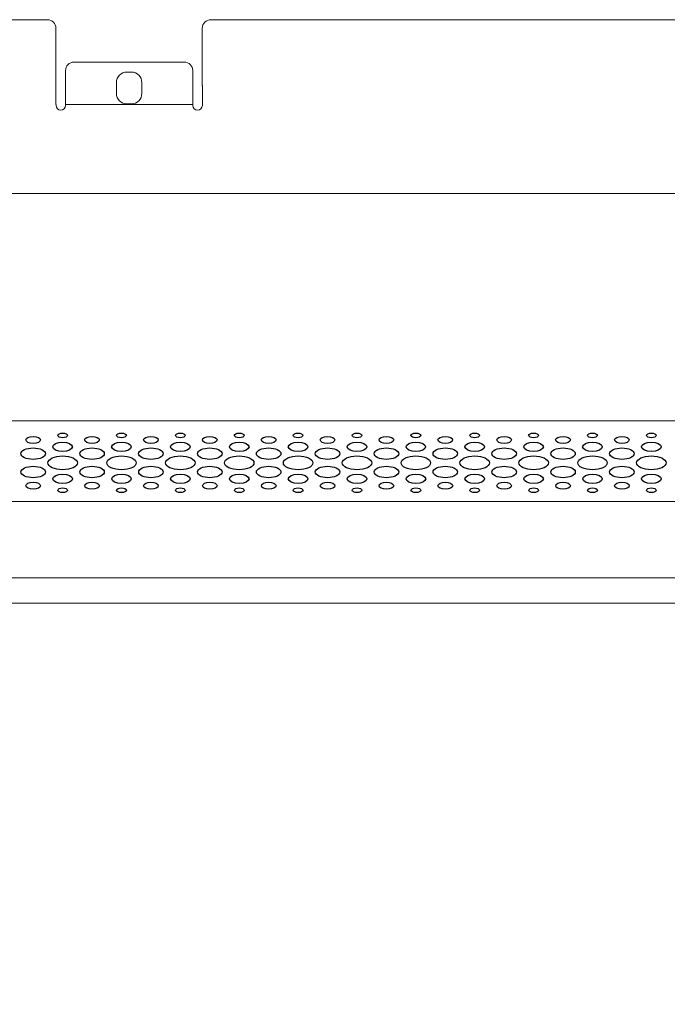
# Model space of a CAD drawing. Units: millimetres. Extents: x -2305 to 2355, y -1209 to 1247.
# Drawn here: x -202 to -49, y -186 to 47 of the extents above; entities that cross this region are included whole.
import ezdxf

# ---------------------------------------------------------------- set-up
doc = ezdxf.new("R2010")
doc.units = ezdxf.units.MM
doc.header["$MEASUREMENT"] = 0
doc.layers.add('Rzuty', color=7, linetype='Continuous')

msp = doc.modelspace()

# ---------------------------------------------------------------- linework, layer by layer
at = {"layer": 'Rzuty', "color": 7, "lineweight": 20}
for points in [[(-308.1388, -85.0544), (291.8612, -85.0544), (291.8612, -48.0544), (-308.1388, -48.0544), (-308.1388, -85.0544)], [(-308.1388, -416.0544), (291.8612, -416.0544), (291.8612, -48.0544), (-308.1388, -48.0544), (-308.1388, -416.0544)], [(-308.1388, -85.0544), (291.8612, -85.0544), (291.8612, -67.0544), (-308.1388, -67.0544), (-308.1388, -85.0544)], [(-286.1388, -91.0544), (269.8612, -91.0544), (269.8612, -85.0544), (-286.1388, -85.0544), (-286.1388, -91.0544)]]:
    msp.add_lwpolyline(points, close=True, dxfattribs=at)
for points, knots in [([(-193.6388, 26.5503), (-193.6388, 26.5503), (-193.6329, 26.5503), (-193.6329, 26.5503), (-193.6329, 26.5503), (-193.6329, 26.5503), (-193.6329, 26.3497), (-193.6329, 26.3497), (-193.6329, 26.3497), (-193.6329, 25.7326), (-193.128, 25.2277), (-192.5109, 25.2277), (-192.5109, 25.2277), (-192.5109, 25.2277), (-192.5108, 25.2277), (-192.5108, 25.2277), (-192.5108, 25.2277), (-191.8937, 25.2277), (-191.3888, 25.7326), (-191.3888, 26.3497), (-191.3888, 26.3497), (-191.3888, 26.3497), (-191.3888, 26.5503), (-191.3888, 26.5503), (-191.3888, 26.5503), (-191.3888, 26.5503), (-161.3729, 26.5503), (-161.3729, 26.5503), (-161.3729, 26.5503), (-161.3729, 26.5503), (-161.3729, 26.3497), (-161.3729, 26.3497), (-161.3729, 26.3497), (-161.3729, 25.7326), (-160.868, 25.2277), (-160.2509, 25.2277), (-160.2509, 25.2277), (-160.2509, 25.2277), (-160.2508, 25.2277), (-160.2508, 25.2277), (-160.2508, 25.2277), (-159.6337, 25.2277), (-159.1288, 25.7326), (-159.1288, 26.3497), (-159.1288, 26.3497), (-159.1288, 26.3497), (-159.1288, 30.8823), (-159.1288, 30.8823), (-159.1288, 30.8823), (-159.1288, 30.9327), (-159.1323, 30.9824), (-159.1388, 31.0311), (-159.1388, 31.0311), (-159.1388, 31.0311), (-159.1388, 44.5503), (-159.1388, 44.5503), (-159.1388, 44.5503), (-159.1388, 45.6503), (-158.2388, 46.5503), (-157.1388, 46.5503), (-157.1388, 46.5503), (-157.1388, 46.5503), (140.8612, 46.5503), (140.8612, 46.5503), (140.8612, 46.5503), (141.9612, 46.5503), (142.8612, 45.6503), (142.8612, 44.5503), (142.8612, 44.5503), (142.8612, 44.5503), (142.8612, 31.0049), (142.8612, 31.0049), (142.8612, 31.0049), (142.8612, 31.0049), (142.8612, 26.5503), (142.8612, 26.5503), (142.8612, 26.5503), (142.8612, 26.5503), (142.8612, 26.4723), (142.8612, 26.4723), (142.8612, 26.4723), (142.8612, 25.8552), (143.3661, 25.3503), (143.9832, 25.3503), (143.9832, 25.3503), (143.9832, 25.3503), (143.9833, 25.3503), (143.9833, 25.3503), (143.9833, 25.3503), (144.6004, 25.3503), (145.1053, 25.8552), (145.1053, 26.4723), (145.1053, 26.4723), (145.1053, 26.4723), (145.1053, 26.5503), (145.1053, 26.5503), (145.1053, 26.5503), (145.1053, 26.5503), (175.1212, 26.5503), (175.1212, 26.5503), (175.1212, 26.5503), (175.1212, 26.5503), (175.1212, 26.4723), (175.1212, 26.4723), (175.1212, 26.4723), (175.1212, 25.8552), (175.6261, 25.3503), (176.2432, 25.3503), (176.2432, 25.3503), (176.2432, 25.3503), (176.2433, 25.3503), (176.2433, 25.3503), (176.2433, 25.3503), (176.8604, 25.3503), (177.3653, 25.8552), (177.3653, 26.4723), (177.3653, 26.4723), (177.3653, 26.4723), (177.3653, 31.0049), (177.3653, 31.0049), (177.3653, 31.0049), (177.3653, 31.0369), (177.3638, 31.0686), (177.3612, 31.1), (177.3612, 31.1), (177.3612, 31.1), (177.3612, 44.5503), (177.3612, 44.5503), (177.3612, 44.5503), (177.3612, 45.6503), (178.2612, 46.5503), (179.3612, 46.5503), (179.3612, 46.5503), (179.3612, 46.5503), (223.3612, 46.5503), (223.3612, 46.5503), (223.3612, 46.5503), (224.4612, 46.5503), (225.3612, 45.6503), (225.3612, 44.5503), (225.3612, 44.5503), (225.3612, 44.5503), (225.3612, 26.5503), (225.3612, 26.5503), (225.3612, 26.5503), (225.3612, 26.5503), (225.3612, 15.1702), (225.3612, 15.1702), (225.3612, 15.1702), (225.3612, 15.1702), (225.3612, 10.54), (225.3612, 10.54), (225.3612, 10.54), (225.3612, 10.54), (225.3612, 7.5503), (225.3612, 7.5503), (225.3612, 7.5503), (225.3612, 6.4503), (224.4612, 5.5503), (223.3612, 5.5503), (223.3612, 5.5503), (223.3612, 5.5503), (-239.6388, 5.5503), (-239.6388, 5.5503), (-239.6388, 5.5503), (-240.7388, 5.5503), (-241.6388, 6.4503), (-241.6388, 7.5503), (-241.6388, 7.5503), (-241.6388, 7.5503), (-241.6388, 10.54), (-241.6388, 10.54), (-241.6388, 10.54), (-241.6388, 10.54), (-241.6388, 15.1702), (-241.6388, 15.1702), (-241.6388, 15.1702), (-241.6388, 15.1702), (-241.6388, 26.5503), (-241.6388, 26.5503), (-241.6388, 26.5503), (-241.6388, 26.5503), (-241.6388, 44.5503), (-241.6388, 44.5503), (-241.6388, 44.5503), (-241.6388, 45.6503), (-240.7388, 46.5503), (-239.6388, 46.5503), (-239.6388, 46.5503), (-239.6388, 46.5503), (-195.6388, 46.5503), (-195.6388, 46.5503), (-195.6388, 46.5503), (-194.5388, 46.5503), (-193.6388, 45.6503), (-193.6388, 44.5503), (-193.6388, 44.5503), (-193.6388, 44.5503), (-193.6388, 26.5503), (-193.6388, 26.5503)], [0, 0, 0, 0, 0.01960784, 0.01960784, 0.01960784, 0.01960784, 0.03921569, 0.03921569, 0.03921569, 0.03921569, 0.05882353, 0.05882353, 0.05882353, 0.05882353, 0.07843137, 0.07843137, 0.07843137, 0.07843137, 0.09803922, 0.09803922, 0.09803922, 0.09803922, 0.11764706, 0.11764706, 0.11764706, 0.11764706, 0.1372549, 0.1372549, 0.1372549, 0.1372549, 0.15686275, 0.15686275, 0.15686275, 0.15686275, 0.17647059, 0.17647059, 0.17647059, 0.17647059, 0.19607843, 0.19607843, 0.19607843, 0.19607843, 0.21568627, 0.21568627, 0.21568627, 0.21568627, 0.23529412, 0.23529412, 0.23529412, 0.23529412, 0.25490196, 0.25490196, 0.25490196, 0.25490196, 0.2745098, 0.2745098, 0.2745098, 0.2745098, 0.29411765, 0.29411765, 0.29411765, 0.29411765, 0.31372549, 0.31372549, 0.31372549, 0.31372549, 0.33333333, 0.33333333, 0.33333333, 0.33333333, 0.35294118, 0.35294118, 0.35294118, 0.35294118, 0.37254902, 0.37254902, 0.37254902, 0.37254902, 0.39215686, 0.39215686, 0.39215686, 0.39215686, 0.41176471, 0.41176471, 0.41176471, 0.41176471, 0.43137255, 0.43137255, 0.43137255, 0.43137255, 0.45098039, 0.45098039, 0.45098039, 0.45098039, 0.47058824, 0.47058824, 0.47058824, 0.47058824, 0.49019608, 0.49019608, 0.49019608, 0.49019608, 0.50980392, 0.50980392, 0.50980392, 0.50980392, 0.52941176, 0.52941176, 0.52941176, 0.52941176, 0.54901961, 0.54901961, 0.54901961, 0.54901961, 0.56862745, 0.56862745, 0.56862745, 0.56862745, 0.58823529, 0.58823529, 0.58823529, 0.58823529, 0.60784314, 0.60784314, 0.60784314, 0.60784314, 0.62745098, 0.62745098, 0.62745098, 0.62745098, 0.64705882, 0.64705882, 0.64705882, 0.64705882, 0.66666667, 0.66666667, 0.66666667, 0.66666667, 0.68627451, 0.68627451, 0.68627451, 0.68627451, 0.70588235, 0.70588235, 0.70588235, 0.70588235, 0.7254902, 0.7254902, 0.7254902, 0.7254902, 0.74509804, 0.74509804, 0.74509804, 0.74509804, 0.76470588, 0.76470588, 0.76470588, 0.76470588, 0.78431373, 0.78431373, 0.78431373, 0.78431373, 0.80392157, 0.80392157, 0.80392157, 0.80392157, 0.82352941, 0.82352941, 0.82352941, 0.82352941, 0.84313725, 0.84313725, 0.84313725, 0.84313725, 0.8627451, 0.8627451, 0.8627451, 0.8627451, 0.88235294, 0.88235294, 0.88235294, 0.88235294, 0.90196078, 0.90196078, 0.90196078, 0.90196078, 0.92156863, 0.92156863, 0.92156863, 0.92156863, 0.94117647, 0.94117647, 0.94117647, 0.94117647, 0.96078431, 0.96078431, 0.96078431, 0.96078431, 1, 1, 1, 1]), ([(-189.3888, 36.5503), (-189.3888, 36.5503), (-163.3888, 36.5503), (-163.3888, 36.5503), (-163.3888, 36.5503), (-162.2888, 36.5503), (-161.3888, 35.6503), (-161.3888, 34.5503), (-161.3888, 34.5503), (-161.3888, 34.5503), (-161.3888, 26.5503), (-161.3888, 26.5503), (-161.3888, 26.5503), (-161.3888, 26.5503), (-191.3888, 26.5503), (-191.3888, 26.5503), (-191.3888, 26.5503), (-191.3888, 26.5503), (-191.3888, 34.5503), (-191.3888, 34.5503), (-191.3888, 34.5503), (-191.3888, 35.6503), (-190.4888, 36.5503), (-189.3888, 36.5503)], [0, 0, 0, 0, 0.14285714, 0.14285714, 0.14285714, 0.14285714, 0.28571429, 0.28571429, 0.28571429, 0.28571429, 0.42857143, 0.42857143, 0.42857143, 0.42857143, 0.57142857, 0.57142857, 0.57142857, 0.57142857, 0.71428571, 0.71428571, 0.71428571, 0.71428571, 1, 1, 1, 1]), ([(-176.8888, 34.2), (-176.8888, 34.2), (-175.8888, 34.2), (-175.8888, 34.2), (-175.8888, 34.2), (-174.5138, 34.2), (-173.3888, 33.075), (-173.3888, 31.7), (-173.3888, 31.7), (-173.3888, 31.7), (-173.3888, 29.2), (-173.3888, 29.2), (-173.3888, 29.2), (-173.3888, 27.825), (-174.5138, 26.7), (-175.8888, 26.7), (-175.8888, 26.7), (-175.8888, 26.7), (-176.8888, 26.7), (-176.8888, 26.7), (-176.8888, 26.7), (-178.2638, 26.7), (-179.3888, 27.825), (-179.3888, 29.2), (-179.3888, 29.2), (-179.3888, 29.2), (-179.3888, 31.7), (-179.3888, 31.7), (-179.3888, 31.7), (-179.3888, 33.075), (-178.2638, 34.2), (-176.8888, 34.2)], [0, 0, 0, 0, 0.11111111, 0.11111111, 0.11111111, 0.11111111, 0.22222222, 0.22222222, 0.22222222, 0.22222222, 0.33333333, 0.33333333, 0.33333333, 0.33333333, 0.44444444, 0.44444444, 0.44444444, 0.44444444, 0.55555556, 0.55555556, 0.55555556, 0.55555556, 0.66666667, 0.66666667, 0.66666667, 0.66666667, 0.77777778, 0.77777778, 0.77777778, 0.77777778, 1, 1, 1, 1])]:
    msp.add_open_spline(points, degree=3, knots=knots, dxfattribs=at)
at = {"layer": 'Rzuty', "color": 7, "lineweight": 25}
for points in [[(-190.9285, -51.4797), (-190.9285, -51.1826), (-191.4466, -50.9416), (-192.0853, -50.9416), (-192.0853, -50.9416), (-192.724, -50.9416), (-193.2421, -51.1839), (-193.2421, -51.481), (-193.2421, -51.481), (-193.2421, -51.7794), (-192.724, -52.0204), (-192.0853, -52.0191), (-192.0853, -52.0191), (-191.4446, -52.0191), (-190.9285, -51.778), (-190.9285, -51.4797)], [(-177.0471, -51.4797), (-177.0471, -51.1826), (-177.5652, -50.9416), (-178.2039, -50.9416), (-178.2039, -50.9416), (-178.8426, -50.9416), (-179.3607, -51.1839), (-179.3607, -51.481), (-179.3607, -51.481), (-179.3607, -51.7794), (-178.8426, -52.0204), (-178.2019, -52.0191), (-178.2019, -52.0191), (-177.5632, -52.0191), (-177.0471, -51.778), (-177.0471, -51.4797)], [(-163.1657, -51.4797), (-163.1657, -51.1826), (-163.6838, -50.9416), (-164.3225, -50.9416), (-164.3225, -50.9416), (-164.9612, -50.9416), (-165.4793, -51.1839), (-165.4793, -51.481), (-165.4793, -51.481), (-165.4773, -51.7794), (-164.9592, -52.0204), (-164.3205, -52.0191), (-164.3205, -52.0191), (-163.6818, -52.0191), (-163.1637, -51.778), (-163.1657, -51.4797)], [(-149.2843, -51.4797), (-149.2843, -51.1826), (-149.8024, -50.9416), (-150.4411, -50.9416), (-150.4411, -50.9416), (-151.0798, -50.9416), (-151.5979, -51.1839), (-151.5979, -51.481), (-151.5979, -51.481), (-151.5959, -51.7794), (-151.0778, -52.0204), (-150.4391, -52.0191), (-150.4391, -52.0191), (-149.8004, -52.0191), (-149.2823, -51.778), (-149.2843, -51.4797)], [(-135.4009, -51.4797), (-135.4029, -51.1826), (-135.921, -50.9416), (-136.5597, -50.9416), (-136.5597, -50.9416), (-137.1984, -50.9416), (-137.7164, -51.1839), (-137.7145, -51.481), (-137.7145, -51.481), (-137.7145, -51.7794), (-137.1964, -52.0204), (-136.5577, -52.0191), (-136.5577, -52.0191), (-135.919, -52.0191), (-135.4009, -51.778), (-135.4009, -51.4797)], [(-121.5195, -51.4797), (-121.5215, -51.1826), (-122.0395, -50.9416), (-122.6783, -50.9416), (-122.6783, -50.9416), (-123.317, -50.9416), (-123.835, -51.1839), (-123.8331, -51.481), (-123.8331, -51.481), (-123.8331, -51.7794), (-123.315, -52.0204), (-122.6763, -52.0191), (-122.6763, -52.0191), (-122.0376, -52.0191), (-121.5195, -51.778), (-121.5195, -51.4797)], [(-107.6381, -51.4797), (-107.6381, -51.1826), (-108.1562, -50.9416), (-108.7968, -50.9416), (-108.7968, -50.9416), (-109.4355, -50.9416), (-109.9516, -51.1839), (-109.9516, -51.481), (-109.9516, -51.481), (-109.9516, -51.7794), (-109.4336, -52.0204), (-108.7949, -52.0191), (-108.7949, -52.0191), (-108.1562, -52.0191), (-107.6381, -51.778), (-107.6381, -51.4797)], [(-93.7567, -51.4797), (-93.7567, -51.1826), (-94.2747, -50.9416), (-94.9154, -50.9416), (-94.9154, -50.9416), (-95.5541, -50.9416), (-96.0702, -51.1839), (-96.0702, -51.481), (-96.0702, -51.481), (-96.0702, -51.7794), (-95.5522, -52.0204), (-94.9135, -52.0191), (-94.9135, -52.0191), (-94.2747, -52.0191), (-93.7567, -51.778), (-93.7567, -51.4797)], [(-79.8753, -51.4797), (-79.8753, -51.1826), (-80.3933, -50.9416), (-81.032, -50.9416), (-81.032, -50.9416), (-81.6708, -50.9416), (-82.1888, -51.1839), (-82.1888, -51.481), (-82.1888, -51.481), (-82.1888, -51.7794), (-81.6708, -52.0204), (-81.032, -52.0191), (-81.032, -52.0191), (-80.3933, -52.0191), (-79.8753, -51.778), (-79.8753, -51.4797)], [(-65.9938, -51.4797), (-65.9938, -51.1826), (-66.5119, -50.9416), (-67.1506, -50.9416), (-67.1506, -50.9416), (-67.7893, -50.9416), (-68.3074, -51.1839), (-68.3074, -51.481), (-68.3074, -51.481), (-68.3074, -51.7794), (-67.7893, -52.0204), (-67.1506, -52.0191), (-67.1506, -52.0191), (-66.5119, -52.0191), (-65.9938, -51.778), (-65.9938, -51.4797)], [(-52.1124, -51.4797), (-52.1124, -51.1826), (-52.6305, -50.9416), (-53.2692, -50.9416), (-53.2692, -50.9416), (-53.9079, -50.9416), (-54.426, -51.1839), (-54.426, -51.481), (-54.426, -51.481), (-54.426, -51.7794), (-53.9079, -52.0204), (-53.2692, -52.0191), (-53.2692, -52.0191), (-52.6305, -52.0191), (-52.1124, -51.778), (-52.1124, -51.4797)], [(-197.2898, -52.5546), (-197.2898, -52.1077), (-198.067, -51.7455), (-199.026, -51.7468), (-199.026, -51.7468), (-199.9831, -51.7468), (-200.7602, -52.109), (-200.7602, -52.5559), (-200.7602, -52.5559), (-200.7602, -53.0028), (-199.9811, -53.3637), (-199.024, -53.3637), (-199.024, -53.3637), (-198.065, -53.3637), (-197.2898, -53.0002), (-197.2898, -52.5546)], [(-189.7678, -54.1741), (-189.7698, -53.5787), (-190.8059, -53.0966), (-192.0833, -53.0979), (-192.0833, -53.0979), (-193.3607, -53.0979), (-194.3969, -53.5813), (-194.3949, -54.1767), (-194.3949, -54.1767), (-194.3949, -54.7721), (-193.3588, -55.2542), (-192.0813, -55.2529), (-192.0813, -55.2529), (-190.8039, -55.2529), (-189.7678, -54.7695), (-189.7678, -54.1741)], [(-183.4084, -52.5546), (-183.4084, -52.1077), (-184.1856, -51.7455), (-185.1446, -51.7468), (-185.1446, -51.7468), (-186.1017, -51.7468), (-186.8788, -52.109), (-186.8788, -52.5559), (-186.8788, -52.5559), (-186.8768, -53.0028), (-186.0997, -53.3637), (-185.1426, -53.3637), (-185.1426, -53.3637), (-184.1836, -53.3637), (-183.4065, -53.0002), (-183.4084, -52.5546)], [(-175.8864, -54.1741), (-175.8883, -53.5787), (-176.9245, -53.0966), (-178.2019, -53.0979), (-178.2019, -53.0979), (-179.4793, -53.0979), (-180.5155, -53.5813), (-180.5135, -54.1767), (-180.5135, -54.1767), (-180.5135, -54.7721), (-179.4773, -55.2542), (-178.1999, -55.2529), (-178.1999, -55.2529), (-176.9206, -55.2529), (-175.8864, -54.7695), (-175.8864, -54.1741)], [(-169.527, -52.5546), (-169.527, -52.1077), (-170.3041, -51.7455), (-171.2632, -51.7468), (-171.2632, -51.7468), (-172.2203, -51.7468), (-172.9974, -52.109), (-172.9974, -52.5559), (-172.9974, -52.5559), (-172.9954, -53.0028), (-172.2183, -53.3637), (-171.2612, -53.3637), (-171.2612, -53.3637), (-170.3022, -53.3637), (-169.525, -53.0002), (-169.527, -52.5546)], [(-162.005, -54.1741), (-162.005, -53.5787), (-163.0431, -53.0966), (-164.3205, -53.0979), (-164.3205, -53.0979), (-165.5979, -53.0979), (-166.6321, -53.5813), (-166.6321, -54.1767), (-166.6321, -54.1767), (-166.6321, -54.7721), (-165.5959, -55.2542), (-164.3185, -55.2529), (-164.3185, -55.2529), (-163.0391, -55.2529), (-162.005, -54.7695), (-162.005, -54.1741)], [(-155.6436, -52.5546), (-155.6456, -52.1077), (-156.4227, -51.7455), (-157.3798, -51.7468), (-157.3798, -51.7468), (-158.3388, -51.7468), (-159.116, -52.109), (-159.114, -52.5559), (-159.114, -52.5559), (-159.114, -53.0028), (-158.3369, -53.3637), (-157.3798, -53.3637), (-157.3798, -53.3637), (-156.4208, -53.3637), (-155.6436, -53.0002), (-155.6436, -52.5546)], [(-148.1235, -54.1741), (-148.1235, -53.5787), (-149.1597, -53.0966), (-150.4391, -53.0979), (-150.4391, -53.0979), (-151.7165, -53.0979), (-152.7507, -53.5813), (-152.7507, -54.1767), (-152.7507, -54.1767), (-152.7507, -54.7721), (-151.7145, -55.2542), (-150.4351, -55.2529), (-150.4351, -55.2529), (-149.1577, -55.2529), (-148.1235, -54.7695), (-148.1235, -54.1741)], [(-141.7622, -52.5546), (-141.7642, -52.1077), (-142.5413, -51.7455), (-143.4984, -51.7468), (-143.4984, -51.7468), (-144.4574, -51.7468), (-145.2346, -52.109), (-145.2326, -52.5559), (-145.2326, -52.5559), (-145.2326, -53.0028), (-144.4555, -53.3637), (-143.4964, -53.3637), (-143.4964, -53.3637), (-142.5393, -53.3637), (-141.7622, -53.0002), (-141.7622, -52.5546)], [(-134.2421, -54.1741), (-134.2421, -53.5787), (-135.2783, -53.0966), (-136.5577, -53.0979), (-136.5577, -53.0979), (-137.8351, -53.0979), (-138.8693, -53.5813), (-138.8693, -54.1767), (-138.8693, -54.1767), (-138.8693, -54.7721), (-137.8331, -55.2542), (-136.5537, -55.2529), (-136.5537, -55.2529), (-135.2763, -55.2529), (-134.2421, -54.7695), (-134.2421, -54.1741)], [(-127.8808, -52.5546), (-127.8828, -52.1077), (-128.6599, -51.7455), (-129.617, -51.7468), (-129.617, -51.7468), (-130.576, -51.7468), (-131.3532, -52.109), (-131.3512, -52.5559), (-131.3512, -52.5559), (-131.3512, -53.0028), (-130.574, -53.3637), (-129.615, -53.3637), (-129.615, -53.3637), (-128.6579, -53.3637), (-127.8808, -53.0002), (-127.8808, -52.5546)], [(-120.3607, -54.1741), (-120.3607, -53.5787), (-121.3969, -53.0966), (-122.6743, -53.0979), (-122.6743, -53.0979), (-123.9537, -53.0979), (-124.9879, -53.5813), (-124.9879, -54.1767), (-124.9879, -54.1767), (-124.9879, -54.7721), (-123.9497, -55.2542), (-122.6723, -55.2529), (-122.6723, -55.2529), (-121.3949, -55.2529), (-120.3607, -54.7695), (-120.3607, -54.1741)], [(-113.9994, -52.5546), (-113.9994, -52.1077), (-114.7785, -51.7455), (-115.7356, -51.7468), (-115.7356, -51.7468), (-116.6946, -51.7468), (-117.4698, -52.109), (-117.4698, -52.5559), (-117.4698, -52.5559), (-117.4698, -53.0028), (-116.6926, -53.3637), (-115.7336, -53.3637), (-115.7336, -53.3637), (-114.7765, -53.3637), (-113.9994, -53.0002), (-113.9994, -52.5546)], [(-106.4793, -54.1741), (-106.4793, -53.5787), (-107.5155, -53.0966), (-108.7929, -53.0979), (-108.7929, -53.0979), (-110.0723, -53.0979), (-111.1065, -53.5813), (-111.1065, -54.1767), (-111.1065, -54.1767), (-111.1045, -54.7721), (-110.0683, -55.2542), (-108.7909, -55.2529), (-108.7909, -55.2529), (-107.5135, -55.2529), (-106.4773, -54.7695), (-106.4793, -54.1741)], [(-100.118, -52.5546), (-100.118, -52.1077), (-100.8951, -51.7455), (-101.8542, -51.7468), (-101.8542, -51.7468), (-102.8132, -51.7468), (-103.5884, -52.109), (-103.5884, -52.5559), (-103.5884, -52.5559), (-103.5884, -53.0028), (-102.8112, -53.3637), (-101.8522, -53.3637), (-101.8522, -53.3637), (-100.8951, -53.3637), (-100.118, -53.0002), (-100.118, -52.5546)], [(-92.5979, -54.1741), (-92.5979, -53.5787), (-93.6341, -53.0966), (-94.9115, -53.0979), (-94.9115, -53.0979), (-96.1889, -53.0979), (-97.225, -53.5813), (-97.225, -54.1767), (-97.225, -54.1767), (-97.2231, -54.7721), (-96.1869, -55.2542), (-94.9095, -55.2529), (-94.9095, -55.2529), (-93.6321, -55.2529), (-92.5959, -54.7695), (-92.5979, -54.1741)], [(-86.2366, -52.5546), (-86.2366, -52.1077), (-87.0137, -51.7455), (-87.9727, -51.7468), (-87.9727, -51.7468), (-88.9318, -51.7468), (-89.7069, -52.109), (-89.7069, -52.5559), (-89.7069, -52.5559), (-89.7069, -53.0028), (-88.9298, -53.3637), (-87.9708, -53.3637), (-87.9708, -53.3637), (-87.0117, -53.3637), (-86.2366, -53.0002), (-86.2366, -52.5546)], [(-78.7165, -54.1741), (-78.7165, -53.5787), (-79.7527, -53.0966), (-81.0301, -53.0979), (-81.0301, -53.0979), (-82.3075, -53.0979), (-83.3436, -53.5813), (-83.3436, -54.1767), (-83.3436, -54.1767), (-83.3417, -54.7721), (-82.3055, -55.2542), (-81.0281, -55.2529), (-81.0281, -55.2529), (-79.7507, -55.2529), (-78.7145, -54.7695), (-78.7165, -54.1741)], [(-72.3552, -52.5546), (-72.3552, -52.1077), (-73.1323, -51.7455), (-74.0913, -51.7468), (-74.0913, -51.7468), (-75.0504, -51.7468), (-75.8255, -52.109), (-75.8255, -52.5559), (-75.8255, -52.5559), (-75.8255, -53.0028), (-75.0484, -53.3637), (-74.0894, -53.3637), (-74.0894, -53.3637), (-73.1303, -53.3637), (-72.3552, -53.0002), (-72.3552, -52.5546)], [(-64.8331, -54.1741), (-64.8351, -53.5787), (-65.8713, -53.0966), (-67.1487, -53.0979), (-67.1487, -53.0979), (-68.4261, -53.0979), (-69.4622, -53.5813), (-69.4622, -54.1767), (-69.4622, -54.1767), (-69.4602, -54.7721), (-68.4241, -55.2542), (-67.1467, -55.2529), (-67.1467, -55.2529), (-65.8693, -55.2529), (-64.8331, -54.7695), (-64.8331, -54.1741)], [(-58.4738, -52.5546), (-58.4738, -52.1077), (-59.2509, -51.7455), (-60.2099, -51.7468), (-60.2099, -51.7468), (-61.167, -51.7468), (-61.9441, -52.109), (-61.9441, -52.5559), (-61.9441, -52.5559), (-61.9441, -53.0028), (-61.167, -53.3637), (-60.2079, -53.3637), (-60.2079, -53.3637), (-59.2489, -53.3637), (-58.4738, -53.0002), (-58.4738, -52.5546)], [(-50.9517, -54.1741), (-50.9537, -53.5787), (-51.9898, -53.0966), (-53.2672, -53.0979), (-53.2672, -53.0979), (-54.5446, -53.0979), (-55.5808, -53.5813), (-55.5788, -54.1767), (-55.5788, -54.1767), (-55.5788, -54.7721), (-54.5427, -55.2542), (-53.2653, -55.2529), (-53.2653, -55.2529), (-51.9879, -55.2529), (-50.9517, -54.7695), (-50.9517, -54.1741)], [(-196.1291, -55.7871), (-196.1291, -55.0431), (-197.4243, -54.4412), (-199.0221, -54.4412), (-199.0221, -54.4412), (-200.6198, -54.4425), (-201.913, -55.0458), (-201.913, -55.7897), (-201.913, -55.7897), (-201.913, -56.535), (-200.6159, -57.1369), (-199.0201, -57.1369), (-199.0201, -57.1369), (-197.4223, -57.1356), (-196.1271, -56.5311), (-196.1291, -55.7871)], [(-182.2477, -55.7871), (-182.2477, -55.0431), (-183.5429, -54.4412), (-185.1406, -54.4412), (-185.1406, -54.4412), (-186.7384, -54.4425), (-188.0316, -55.0458), (-188.0316, -55.7897), (-188.0316, -55.7897), (-188.0296, -56.535), (-186.7344, -57.1369), (-185.1387, -57.1369), (-185.1387, -57.1369), (-183.5409, -57.1356), (-182.2457, -56.5311), (-182.2477, -55.7871)], [(-168.3663, -55.7871), (-168.3663, -55.0431), (-169.6615, -54.4412), (-171.2592, -54.4412), (-171.2592, -54.4412), (-172.857, -54.4425), (-174.1502, -55.0458), (-174.1502, -55.7897), (-174.1502, -55.7897), (-174.1482, -56.535), (-172.853, -57.1369), (-171.2553, -57.1369), (-171.2553, -57.1369), (-169.6595, -57.1356), (-168.3643, -56.5311), (-168.3663, -55.7871)], [(-154.4849, -55.7871), (-154.4849, -55.0431), (-155.7801, -54.4412), (-157.3778, -54.4412), (-157.3778, -54.4412), (-158.9756, -54.4425), (-160.2688, -55.0458), (-160.2688, -55.7897), (-160.2688, -55.7897), (-160.2668, -56.535), (-158.9716, -57.1369), (-157.3739, -57.1369), (-157.3739, -57.1369), (-155.7781, -57.1356), (-154.4829, -56.5311), (-154.4849, -55.7871)], [(-140.6035, -55.7871), (-140.6035, -55.0431), (-141.8987, -54.4412), (-143.4964, -54.4412), (-143.4964, -54.4412), (-145.0942, -54.4425), (-146.3874, -55.0458), (-146.3874, -55.7897), (-146.3874, -55.7897), (-146.3854, -56.535), (-145.0902, -57.1369), (-143.4925, -57.1369), (-143.4925, -57.1369), (-141.8967, -57.1356), (-140.6015, -56.5311), (-140.6035, -55.7871)], [(-126.7201, -55.7871), (-126.7221, -55.0431), (-128.0173, -54.4412), (-129.615, -54.4412), (-129.615, -54.4412), (-131.2108, -54.4425), (-132.506, -55.0458), (-132.506, -55.7897), (-132.506, -55.7897), (-132.504, -56.535), (-131.2088, -57.1369), (-129.611, -57.1369), (-129.611, -57.1369), (-128.0133, -57.1356), (-126.7201, -56.5311), (-126.7201, -55.7871)], [(-112.8387, -55.7871), (-112.8406, -55.0431), (-114.1359, -54.4412), (-115.7336, -54.4412), (-115.7336, -54.4412), (-117.3294, -54.4425), (-118.6246, -55.0458), (-118.6226, -55.7897), (-118.6226, -55.7897), (-118.6226, -56.535), (-117.3274, -57.1369), (-115.7296, -57.1369), (-115.7296, -57.1369), (-114.1319, -57.1356), (-112.8387, -56.5311), (-112.8387, -55.7871)], [(-98.9573, -55.7871), (-98.9592, -55.0431), (-100.2544, -54.4412), (-101.8522, -54.4412), (-101.8522, -54.4412), (-103.448, -54.4425), (-104.7432, -55.0458), (-104.7412, -55.7897), (-104.7412, -55.7897), (-104.7412, -56.535), (-103.446, -57.1369), (-101.8482, -57.1369), (-101.8482, -57.1369), (-100.2505, -57.1356), (-98.9573, -56.5311), (-98.9573, -55.7871)], [(-85.0758, -55.7871), (-85.0778, -55.0431), (-86.373, -54.4412), (-87.9688, -54.4412), (-87.9688, -54.4412), (-89.5665, -54.4425), (-90.8617, -55.0458), (-90.8598, -55.7897), (-90.8598, -55.7897), (-90.8598, -56.535), (-89.5646, -57.1369), (-87.9668, -57.1369), (-87.9668, -57.1369), (-86.3691, -57.1356), (-85.0758, -56.5311), (-85.0758, -55.7871)], [(-71.1944, -55.7871), (-71.1944, -55.0431), (-72.4916, -54.4412), (-74.0874, -54.4412), (-74.0874, -54.4412), (-75.6851, -54.4425), (-76.9803, -55.0458), (-76.9784, -55.7897), (-76.9784, -55.7897), (-76.9784, -56.535), (-75.6832, -57.1369), (-74.0854, -57.1369), (-74.0854, -57.1369), (-72.4877, -57.1356), (-71.1944, -56.5311), (-71.1944, -55.7871)], [(-57.313, -55.7871), (-57.313, -55.0431), (-58.6102, -54.4412), (-60.206, -54.4412), (-60.206, -54.4412), (-61.8037, -54.4425), (-63.097, -55.0458), (-63.097, -55.7897), (-63.097, -55.7897), (-63.097, -56.535), (-61.7998, -57.1369), (-60.204, -57.1369), (-60.204, -57.1369), (-58.6062, -57.1356), (-57.313, -56.5311), (-57.313, -55.7871)], [(-188.5991, -57.946), (-188.6011, -57.0535), (-190.1593, -56.3304), (-192.0794, -56.3317), (-192.0794, -56.3317), (-194.0014, -56.3317), (-195.5576, -57.0574), (-195.5557, -57.9499), (-195.5557, -57.9499), (-195.5557, -58.8424), (-193.9975, -59.5656), (-192.0754, -59.5656), (-192.0754, -59.5656), (-190.1554, -59.5643), (-188.5991, -58.8398), (-188.5991, -57.946)], [(-174.7177, -57.946), (-174.7177, -57.0535), (-176.2759, -56.3304), (-178.198, -56.3317), (-178.198, -56.3317), (-180.12, -56.3317), (-181.6762, -57.0574), (-181.6742, -57.9499), (-181.6742, -57.9499), (-181.6742, -58.8424), (-180.1161, -59.5656), (-178.194, -59.5656), (-178.194, -59.5656), (-176.2739, -59.5643), (-174.7158, -58.8398), (-174.7177, -57.946)], [(-160.8363, -57.946), (-160.8363, -57.0535), (-162.3945, -56.3304), (-164.3165, -56.3317), (-164.3165, -56.3317), (-166.2366, -56.3317), (-167.7948, -57.0574), (-167.7928, -57.9499), (-167.7928, -57.9499), (-167.7928, -58.8424), (-166.2346, -59.5656), (-164.3126, -59.5656), (-164.3126, -59.5656), (-162.3925, -59.5643), (-160.8343, -58.8398), (-160.8363, -57.946)], [(-146.9549, -57.946), (-146.9549, -57.0535), (-148.5131, -56.3304), (-150.4351, -56.3317), (-150.4351, -56.3317), (-152.3552, -56.3317), (-153.9134, -57.0574), (-153.9114, -57.9499), (-153.9114, -57.9499), (-153.9095, -58.8424), (-152.3513, -59.5656), (-150.4312, -59.5656), (-150.4312, -59.5656), (-148.5091, -59.5643), (-146.9529, -58.8398), (-146.9549, -57.946)], [(-133.0735, -57.946), (-133.0735, -57.0535), (-134.6317, -56.3304), (-136.5537, -56.3317), (-136.5537, -56.3317), (-138.4738, -56.3317), (-140.03, -57.0574), (-140.03, -57.9499), (-140.03, -57.9499), (-140.028, -58.8424), (-138.4698, -59.5656), (-136.5498, -59.5656), (-136.5498, -59.5656), (-134.6277, -59.5643), (-133.0715, -58.8398), (-133.0735, -57.946)], [(-119.1921, -57.946), (-119.1921, -57.0535), (-120.7503, -56.3304), (-122.6723, -56.3317), (-122.6723, -56.3317), (-124.5924, -56.3317), (-126.1486, -57.0574), (-126.1486, -57.9499), (-126.1486, -57.9499), (-126.1466, -58.8424), (-124.5884, -59.5656), (-122.6684, -59.5656), (-122.6684, -59.5656), (-120.7463, -59.5643), (-119.1901, -58.8398), (-119.1921, -57.946)], [(-105.3087, -57.946), (-105.3107, -57.0535), (-106.8689, -56.3304), (-108.7909, -56.3317), (-108.7909, -56.3317), (-110.711, -56.3317), (-112.2672, -57.0574), (-112.2672, -57.9499), (-112.2672, -57.9499), (-112.2652, -58.8424), (-110.707, -59.5656), (-108.787, -59.5656), (-108.787, -59.5656), (-106.8649, -59.5643), (-105.3087, -58.8398), (-105.3087, -57.946)], [(-91.4273, -57.946), (-91.4293, -57.0535), (-92.9875, -56.3304), (-94.9075, -56.3317), (-94.9075, -56.3317), (-96.8296, -56.3317), (-98.3858, -57.0574), (-98.3858, -57.9499), (-98.3858, -57.9499), (-98.3838, -58.8424), (-96.8256, -59.5656), (-94.9056, -59.5656), (-94.9056, -59.5656), (-92.9835, -59.5643), (-91.4273, -58.8398), (-91.4273, -57.946)], [(-77.5459, -57.946), (-77.5479, -57.0535), (-79.106, -56.3304), (-81.0261, -56.3317), (-81.0261, -56.3317), (-82.9482, -56.3317), (-84.5044, -57.0574), (-84.5044, -57.9499), (-84.5044, -57.9499), (-84.5024, -58.8424), (-82.9442, -59.5656), (-81.0222, -59.5656), (-81.0222, -59.5656), (-79.1021, -59.5643), (-77.5459, -58.8398), (-77.5459, -57.946)], [(-63.6645, -57.946), (-63.6664, -57.0535), (-65.2246, -56.3304), (-67.1447, -56.3317), (-67.1447, -56.3317), (-69.0667, -56.3317), (-70.623, -57.0574), (-70.621, -57.9499), (-70.621, -57.9499), (-70.621, -58.8424), (-69.0628, -59.5656), (-67.1408, -59.5656), (-67.1408, -59.5656), (-65.2207, -59.5643), (-63.6645, -58.8398), (-63.6645, -57.946)], [(-49.7831, -57.946), (-49.785, -57.0535), (-51.3432, -56.3304), (-53.2633, -56.3317), (-53.2633, -56.3317), (-55.1853, -56.3317), (-56.7415, -57.0574), (-56.7396, -57.9499), (-56.7396, -57.9499), (-56.7396, -58.8424), (-55.1814, -59.5656), (-53.2593, -59.5656), (-53.2593, -59.5656), (-51.3393, -59.5643), (-49.7831, -58.8398), (-49.7831, -57.946)], [(-196.1232, -60.0998), (-196.1251, -59.3545), (-197.4204, -58.7525), (-199.0181, -58.7525), (-199.0181, -58.7525), (-200.6139, -58.7538), (-201.9091, -59.3584), (-201.9091, -60.1024), (-201.9091, -60.1024), (-201.9071, -60.8463), (-200.6119, -61.4483), (-199.0142, -61.4483), (-199.0142, -61.4483), (-197.4164, -61.447), (-196.1232, -60.8437), (-196.1232, -60.0998)], [(-182.2418, -60.0998), (-182.2437, -59.3545), (-183.5389, -58.7525), (-185.1367, -58.7525), (-185.1367, -58.7525), (-186.7325, -58.7538), (-188.0277, -59.3584), (-188.0257, -60.1024), (-188.0257, -60.1024), (-188.0257, -60.8463), (-186.7305, -61.4483), (-185.1327, -61.4483), (-185.1327, -61.4483), (-183.535, -61.447), (-182.2418, -60.8437), (-182.2418, -60.0998)], [(-168.3604, -60.0998), (-168.3623, -59.3545), (-169.6575, -58.7525), (-171.2553, -58.7525), (-171.2553, -58.7525), (-172.851, -58.7538), (-174.1463, -59.3584), (-174.1443, -60.1024), (-174.1443, -60.1024), (-174.1443, -60.8463), (-172.8491, -61.4483), (-171.2513, -61.4483), (-171.2513, -61.4483), (-169.6536, -61.447), (-168.3604, -60.8437), (-168.3604, -60.0998)], [(-154.4789, -60.0998), (-154.4809, -59.3545), (-155.7761, -58.7525), (-157.3719, -58.7525), (-157.3719, -58.7525), (-158.9696, -58.7538), (-160.2648, -59.3584), (-160.2629, -60.1024), (-160.2629, -60.1024), (-160.2629, -60.8463), (-158.9677, -61.4483), (-157.3699, -61.4483), (-157.3699, -61.4483), (-155.7722, -61.447), (-154.4789, -60.8437), (-154.4789, -60.0998)], [(-140.5975, -60.0998), (-140.5975, -59.3545), (-141.8947, -58.7525), (-143.4905, -58.7525), (-143.4905, -58.7525), (-145.0882, -58.7538), (-146.3834, -59.3584), (-146.3815, -60.1024), (-146.3815, -60.1024), (-146.3815, -60.8463), (-145.0862, -61.4483), (-143.4885, -61.4483), (-143.4885, -61.4483), (-141.8908, -61.447), (-140.5975, -60.8437), (-140.5975, -60.0998)], [(-126.7161, -60.0998), (-126.7161, -59.3545), (-128.0133, -58.7525), (-129.6091, -58.7525), (-129.6091, -58.7525), (-131.2068, -58.7538), (-132.5, -59.3584), (-132.5, -60.1024), (-132.5, -60.1024), (-132.5, -60.8463), (-131.2029, -61.4483), (-129.6071, -61.4483), (-129.6071, -61.4483), (-128.0093, -61.447), (-126.7161, -60.8437), (-126.7161, -60.0998)], [(-112.8347, -60.0998), (-112.8347, -59.3545), (-114.1299, -58.7525), (-115.7277, -58.7525), (-115.7277, -58.7525), (-117.3254, -58.7538), (-118.6186, -59.3584), (-118.6186, -60.1024), (-118.6186, -60.1024), (-118.6186, -60.8463), (-117.3214, -61.4483), (-115.7257, -61.4483), (-115.7257, -61.4483), (-114.1279, -61.447), (-112.8327, -60.8437), (-112.8347, -60.0998)], [(-98.9533, -60.0998), (-98.9533, -59.3545), (-100.2485, -58.7525), (-101.8463, -58.7525), (-101.8463, -58.7525), (-103.444, -58.7538), (-104.7372, -59.3584), (-104.7372, -60.1024), (-104.7372, -60.1024), (-104.7352, -60.8463), (-103.44, -61.4483), (-101.8443, -61.4483), (-101.8443, -61.4483), (-100.2465, -61.447), (-98.9513, -60.8437), (-98.9533, -60.0998)], [(-85.0719, -60.0998), (-85.0719, -59.3545), (-86.3671, -58.7525), (-87.9648, -58.7525), (-87.9648, -58.7525), (-89.5626, -58.7538), (-90.8558, -59.3584), (-90.8558, -60.1024), (-90.8558, -60.1024), (-90.8538, -60.8463), (-89.5586, -61.4483), (-87.9609, -61.4483), (-87.9609, -61.4483), (-86.3651, -61.447), (-85.0699, -60.8437), (-85.0719, -60.0998)], [(-71.1905, -60.0998), (-71.1905, -59.3545), (-72.4857, -58.7525), (-74.0834, -58.7525), (-74.0834, -58.7525), (-75.6812, -58.7538), (-76.9744, -59.3584), (-76.9744, -60.1024), (-76.9744, -60.1024), (-76.9724, -60.8463), (-75.6772, -61.4483), (-74.0795, -61.4483), (-74.0795, -61.4483), (-72.4837, -61.447), (-71.1885, -60.8437), (-71.1905, -60.0998)], [(-57.3091, -60.0998), (-57.3091, -59.3545), (-58.6043, -58.7525), (-60.202, -58.7525), (-60.202, -58.7525), (-61.7998, -58.7538), (-63.093, -59.3584), (-63.093, -60.1024), (-63.093, -60.1024), (-63.091, -60.8463), (-61.7958, -61.4483), (-60.1981, -61.4483), (-60.1981, -61.4483), (-58.6023, -61.447), (-57.3071, -60.8437), (-57.3091, -60.0998)], [(-197.278, -63.3336), (-197.278, -62.8867), (-198.0551, -62.5258), (-199.0142, -62.5258), (-199.0142, -62.5258), (-199.9712, -62.5258), (-200.7483, -62.8893), (-200.7483, -63.3349), (-200.7483, -63.3349), (-200.7464, -63.7818), (-199.9692, -64.144), (-199.0122, -64.1427), (-199.0122, -64.1427), (-198.0531, -64.1427), (-197.276, -63.7805), (-197.278, -63.3336)], [(-189.7599, -61.7193), (-189.7599, -61.1238), (-190.796, -60.6418), (-192.0754, -60.6431), (-192.0754, -60.6431), (-193.3528, -60.6431), (-194.387, -61.1264), (-194.387, -61.7219), (-194.387, -61.7219), (-194.387, -62.3173), (-193.3508, -62.7994), (-192.0715, -62.7994), (-192.0715, -62.7994), (-190.7941, -62.7981), (-189.7599, -62.3147), (-189.7599, -61.7193)], [(-183.3966, -63.3336), (-183.3966, -62.8867), (-184.1737, -62.5258), (-185.1327, -62.5258), (-185.1327, -62.5258), (-186.0898, -62.5258), (-186.8669, -62.8893), (-186.8669, -63.3349), (-186.8669, -63.3349), (-186.865, -63.7818), (-186.0878, -64.144), (-185.1308, -64.1427), (-185.1308, -64.1427), (-184.1717, -64.1427), (-183.3946, -63.7805), (-183.3966, -63.3336)], [(-175.8785, -61.7193), (-175.8785, -61.1238), (-176.9146, -60.6418), (-178.194, -60.6431), (-178.194, -60.6431), (-179.4714, -60.6431), (-180.5056, -61.1264), (-180.5056, -61.7219), (-180.5056, -61.7219), (-180.5056, -62.3173), (-179.4675, -62.7994), (-178.1901, -62.7994), (-178.1901, -62.7994), (-176.9127, -62.7981), (-175.8785, -62.3147), (-175.8785, -61.7193)], [(-169.5132, -63.3336), (-169.5152, -62.8867), (-170.2923, -62.5258), (-171.2494, -62.5258), (-171.2494, -62.5258), (-172.2084, -62.5258), (-172.9855, -62.8893), (-172.9835, -63.3349), (-172.9835, -63.3349), (-172.9835, -63.7818), (-172.2064, -64.144), (-171.2474, -64.1427), (-171.2474, -64.1427), (-170.2903, -64.1427), (-169.5132, -63.7805), (-169.5132, -63.3336)], [(-161.9971, -61.7193), (-161.9971, -61.1238), (-163.0332, -60.6418), (-164.3106, -60.6431), (-164.3106, -60.6431), (-165.59, -60.6431), (-166.6242, -61.1264), (-166.6242, -61.7219), (-166.6242, -61.7219), (-166.6242, -62.3173), (-165.586, -62.7994), (-164.3086, -62.7994), (-164.3086, -62.7994), (-163.0312, -62.7981), (-161.9951, -62.3147), (-161.9971, -61.7193)], [(-155.6318, -63.3336), (-155.6337, -62.8867), (-156.4109, -62.5258), (-157.3679, -62.5258), (-157.3679, -62.5258), (-158.327, -62.5258), (-159.1041, -62.8893), (-159.1021, -63.3349), (-159.1021, -63.3349), (-159.1021, -63.7818), (-158.325, -64.144), (-157.366, -64.1427), (-157.366, -64.1427), (-156.4089, -64.1427), (-155.6318, -63.7805), (-155.6318, -63.3336)], [(-148.1156, -61.7193), (-148.1156, -61.1238), (-149.1518, -60.6418), (-150.4292, -60.6431), (-150.4292, -60.6431), (-151.7086, -60.6431), (-152.7428, -61.1264), (-152.7428, -61.7219), (-152.7428, -61.7219), (-152.7408, -62.3173), (-151.7046, -62.7994), (-150.4272, -62.7994), (-150.4272, -62.7994), (-149.1498, -62.7981), (-148.1137, -62.3147), (-148.1156, -61.7193)], [(-141.7504, -63.3336), (-141.7523, -62.8867), (-142.5295, -62.5258), (-143.4865, -62.5258), (-143.4865, -62.5258), (-144.4456, -62.5258), (-145.2227, -62.8893), (-145.2207, -63.3349), (-145.2207, -63.3349), (-145.2207, -63.7818), (-144.4436, -64.144), (-143.4845, -64.1427), (-143.4845, -64.1427), (-142.5275, -64.1427), (-141.7504, -63.7805), (-141.7504, -63.3336)], [(-134.2342, -61.7193), (-134.2342, -61.1238), (-135.2704, -60.6418), (-136.5478, -60.6431), (-136.5478, -60.6431), (-137.8252, -60.6431), (-138.8614, -61.1264), (-138.8614, -61.7219), (-138.8614, -61.7219), (-138.8594, -62.3173), (-137.8232, -62.7994), (-136.5458, -62.7994), (-136.5458, -62.7994), (-135.2684, -62.7981), (-134.2323, -62.3147), (-134.2342, -61.7193)], [(-127.8689, -63.3336), (-127.8689, -62.8867), (-128.6461, -62.5258), (-129.6051, -62.5258), (-129.6051, -62.5258), (-130.5642, -62.5258), (-131.3393, -62.8893), (-131.3393, -63.3349), (-131.3393, -63.3349), (-131.3393, -63.7818), (-130.5622, -64.144), (-129.6031, -64.1427), (-129.6031, -64.1427), (-128.6461, -64.1427), (-127.8689, -63.7805), (-127.8689, -63.3336)], [(-120.3528, -61.7193), (-120.3528, -61.1238), (-121.389, -60.6418), (-122.6664, -60.6431), (-122.6664, -60.6431), (-123.9438, -60.6431), (-124.98, -61.1264), (-124.98, -61.7219), (-124.98, -61.7219), (-124.978, -62.3173), (-123.9418, -62.7994), (-122.6644, -62.7994), (-122.6644, -62.7994), (-121.387, -62.7981), (-120.3508, -62.3147), (-120.3528, -61.7193)], [(-113.9875, -63.3336), (-113.9875, -62.8867), (-114.7647, -62.5258), (-115.7237, -62.5258), (-115.7237, -62.5258), (-116.6828, -62.5258), (-117.4579, -62.8893), (-117.4579, -63.3349), (-117.4579, -63.3349), (-117.4579, -63.7818), (-116.6808, -64.144), (-115.7217, -64.1427), (-115.7217, -64.1427), (-114.7627, -64.1427), (-113.9875, -63.7805), (-113.9875, -63.3336)], [(-106.4694, -61.7193), (-106.4714, -61.1238), (-107.5076, -60.6418), (-108.785, -60.6431), (-108.785, -60.6431), (-110.0624, -60.6431), (-111.0986, -61.1264), (-111.0966, -61.7219), (-111.0966, -61.7219), (-111.0966, -62.3173), (-110.0604, -62.7994), (-108.783, -62.7994), (-108.783, -62.7994), (-107.5056, -62.7981), (-106.4694, -62.3147), (-106.4694, -61.7193)], [(-100.1061, -63.3336), (-100.1061, -62.8867), (-100.8832, -62.5258), (-101.8423, -62.5258), (-101.8423, -62.5258), (-102.8013, -62.5258), (-103.5765, -62.8893), (-103.5765, -63.3349), (-103.5765, -63.3349), (-103.5765, -63.7818), (-102.7994, -64.144), (-101.8403, -64.1427), (-101.8403, -64.1427), (-100.8813, -64.1427), (-100.1061, -63.7805), (-100.1061, -63.3336)], [(-92.588, -61.7193), (-92.59, -61.1238), (-93.6262, -60.6418), (-94.9036, -60.6431), (-94.9036, -60.6431), (-96.181, -60.6431), (-97.2171, -61.1264), (-97.2152, -61.7219), (-97.2152, -61.7219), (-97.2152, -62.3173), (-96.179, -62.7994), (-94.9016, -62.7994), (-94.9016, -62.7994), (-93.6242, -62.7981), (-92.588, -62.3147), (-92.588, -61.7193)], [(-86.2247, -63.3336), (-86.2247, -62.8867), (-87.0018, -62.5258), (-87.9609, -62.5258), (-87.9609, -62.5258), (-88.9199, -62.5258), (-89.6951, -62.8893), (-89.6951, -63.3349), (-89.6951, -63.3349), (-89.6951, -63.7818), (-88.918, -64.144), (-87.9589, -64.1427), (-87.9589, -64.1427), (-86.9999, -64.1427), (-86.2247, -63.7805), (-86.2247, -63.3336)], [(-78.7066, -61.7193), (-78.7086, -61.1238), (-79.7448, -60.6418), (-81.0222, -60.6431), (-81.0222, -60.6431), (-82.2996, -60.6431), (-83.3357, -61.1264), (-83.3337, -61.7219), (-83.3337, -61.7219), (-83.3337, -62.3173), (-82.2976, -62.7994), (-81.0202, -62.7994), (-81.0202, -62.7994), (-79.7408, -62.7981), (-78.7066, -62.3147), (-78.7066, -61.7193)], [(-72.3433, -63.3336), (-72.3433, -62.8867), (-73.1204, -62.5258), (-74.0795, -62.5258), (-74.0795, -62.5258), (-75.0365, -62.5258), (-75.8137, -62.8893), (-75.8137, -63.3349), (-75.8137, -63.3349), (-75.8137, -63.7818), (-75.0346, -64.144), (-74.0775, -64.1427), (-74.0775, -64.1427), (-73.1184, -64.1427), (-72.3433, -63.7805), (-72.3433, -63.3336)], [(-64.8252, -61.7193), (-64.8272, -61.1238), (-65.8633, -60.6418), (-67.1408, -60.6431), (-67.1408, -60.6431), (-68.4182, -60.6431), (-69.4543, -61.1264), (-69.4523, -61.7219), (-69.4523, -61.7219), (-69.4523, -62.3173), (-68.4162, -62.7994), (-67.1388, -62.7994), (-67.1388, -62.7994), (-65.8594, -62.7981), (-64.8252, -62.3147), (-64.8252, -61.7193)], [(-58.4619, -63.3336), (-58.4619, -62.8867), (-59.239, -62.5258), (-60.1981, -62.5258), (-60.1981, -62.5258), (-61.1551, -62.5258), (-61.9323, -62.8893), (-61.9323, -63.3349), (-61.9323, -63.3349), (-61.9303, -63.7818), (-61.1532, -64.144), (-60.1961, -64.1427), (-60.1961, -64.1427), (-59.237, -64.1427), (-58.4599, -63.7805), (-58.4619, -63.3336)], [(-50.9438, -61.7193), (-50.9438, -61.1238), (-51.9819, -60.6418), (-53.2593, -60.6431), (-53.2593, -60.6431), (-54.5367, -60.6431), (-55.5709, -61.1264), (-55.5709, -61.7219), (-55.5709, -61.7219), (-55.5709, -62.3173), (-54.5348, -62.7994), (-53.2554, -62.7994), (-53.2554, -62.7994), (-51.978, -62.7981), (-50.9438, -62.3147), (-50.9438, -61.7193)], [(-190.9127, -64.415), (-190.9147, -64.1179), (-191.4328, -63.8769), (-192.0715, -63.8769), (-192.0715, -63.8769), (-192.7102, -63.8769), (-193.2282, -64.1192), (-193.2263, -64.4163), (-193.2263, -64.4163), (-193.2263, -64.7134), (-192.7082, -64.9544), (-192.0695, -64.9544), (-192.0695, -64.9544), (-191.4308, -64.9544), (-190.9127, -64.7134), (-190.9127, -64.415)], [(-177.0313, -64.415), (-177.0333, -64.1179), (-177.5513, -63.8769), (-178.1901, -63.8769), (-178.1901, -63.8769), (-178.8288, -63.8769), (-179.3468, -64.1192), (-179.3449, -64.4163), (-179.3449, -64.4163), (-179.3449, -64.7134), (-178.8268, -64.9544), (-178.1881, -64.9544), (-178.1881, -64.9544), (-177.5494, -64.9544), (-177.0313, -64.7134), (-177.0313, -64.415)], [(-163.1499, -64.415), (-163.1499, -64.1179), (-163.6699, -63.8769), (-164.3086, -63.8769), (-164.3086, -63.8769), (-164.9473, -63.8769), (-165.4635, -64.1192), (-165.4635, -64.4163), (-165.4635, -64.4163), (-165.4635, -64.7134), (-164.9454, -64.9544), (-164.3067, -64.9544), (-164.3067, -64.9544), (-163.668, -64.9544), (-163.1499, -64.7134), (-163.1499, -64.415)], [(-149.2685, -64.415), (-149.2685, -64.1179), (-149.7866, -63.8769), (-150.4253, -63.8769), (-150.4253, -63.8769), (-151.0659, -63.8769), (-151.582, -64.1192), (-151.582, -64.4163), (-151.582, -64.4163), (-151.582, -64.7134), (-151.064, -64.9544), (-150.4253, -64.9544), (-150.4253, -64.9544), (-149.7866, -64.9544), (-149.2685, -64.7134), (-149.2685, -64.415)], [(-135.3871, -64.415), (-135.3871, -64.1179), (-135.9051, -63.8769), (-136.5438, -63.8769), (-136.5438, -63.8769), (-137.1845, -63.8769), (-137.7006, -64.1192), (-137.7006, -64.4163), (-137.7006, -64.4163), (-137.7006, -64.7134), (-137.1826, -64.9544), (-136.5438, -64.9544), (-136.5438, -64.9544), (-135.9051, -64.9544), (-135.3871, -64.7134), (-135.3871, -64.415)], [(-121.5057, -64.415), (-121.5057, -64.1179), (-122.0237, -63.8769), (-122.6624, -63.8769), (-122.6624, -63.8769), (-123.3011, -63.8769), (-123.8192, -64.1192), (-123.8192, -64.4163), (-123.8192, -64.4163), (-123.8192, -64.7134), (-123.3011, -64.9544), (-122.6624, -64.9544), (-122.6624, -64.9544), (-122.0237, -64.9544), (-121.5057, -64.7134), (-121.5057, -64.415)], [(-107.6242, -64.415), (-107.6242, -64.1179), (-108.1423, -63.8769), (-108.781, -63.8769), (-108.781, -63.8769), (-109.4197, -63.8769), (-109.9378, -64.1192), (-109.9378, -64.4163), (-109.9378, -64.4163), (-109.9378, -64.7134), (-109.4197, -64.9544), (-108.781, -64.9544), (-108.781, -64.9544), (-108.1423, -64.9544), (-107.6242, -64.7134), (-107.6242, -64.415)], [(-93.7428, -64.415), (-93.7428, -64.1179), (-94.2609, -63.8769), (-94.8996, -63.8769), (-94.8996, -63.8769), (-95.5383, -63.8769), (-96.0564, -64.1192), (-96.0564, -64.4163), (-96.0564, -64.4163), (-96.0564, -64.7134), (-95.5383, -64.9544), (-94.8996, -64.9544), (-94.8996, -64.9544), (-94.2589, -64.9544), (-93.7428, -64.7134), (-93.7428, -64.415)], [(-79.8614, -64.415), (-79.8614, -64.1179), (-80.3795, -63.8769), (-81.0182, -63.8769), (-81.0182, -63.8769), (-81.6569, -63.8769), (-82.175, -64.1192), (-82.175, -64.4163), (-82.175, -64.4163), (-82.175, -64.7134), (-81.6569, -64.9544), (-81.0162, -64.9544), (-81.0162, -64.9544), (-80.3775, -64.9544), (-79.8614, -64.7134), (-79.8614, -64.415)], [(-65.98, -64.415), (-65.98, -64.1179), (-66.4981, -63.8769), (-67.1368, -63.8769), (-67.1368, -63.8769), (-67.7755, -63.8769), (-68.2936, -64.1192), (-68.2936, -64.4163), (-68.2936, -64.4163), (-68.2916, -64.7134), (-67.7735, -64.9544), (-67.1348, -64.9544), (-67.1348, -64.9544), (-66.4961, -64.9544), (-65.978, -64.7134), (-65.98, -64.415)], [(-52.0986, -64.415), (-52.0986, -64.1179), (-52.6167, -63.8769), (-53.2554, -63.8769), (-53.2554, -63.8769), (-53.8941, -63.8769), (-54.4122, -64.1192), (-54.4122, -64.4163), (-54.4122, -64.4163), (-54.4102, -64.7134), (-53.8921, -64.9544), (-53.2534, -64.9544), (-53.2534, -64.9544), (-52.6147, -64.9544), (-52.0966, -64.7134), (-52.0986, -64.415)]]:
    msp.add_open_spline(points, degree=3, knots=[0, 0, 0, 0, 0.2, 0.2, 0.2, 0.2, 0.4, 0.4, 0.4, 0.4, 0.6, 0.6, 0.6, 0.6, 1, 1, 1, 1], dxfattribs=at)

doc.saveas('drawing.dxf')
